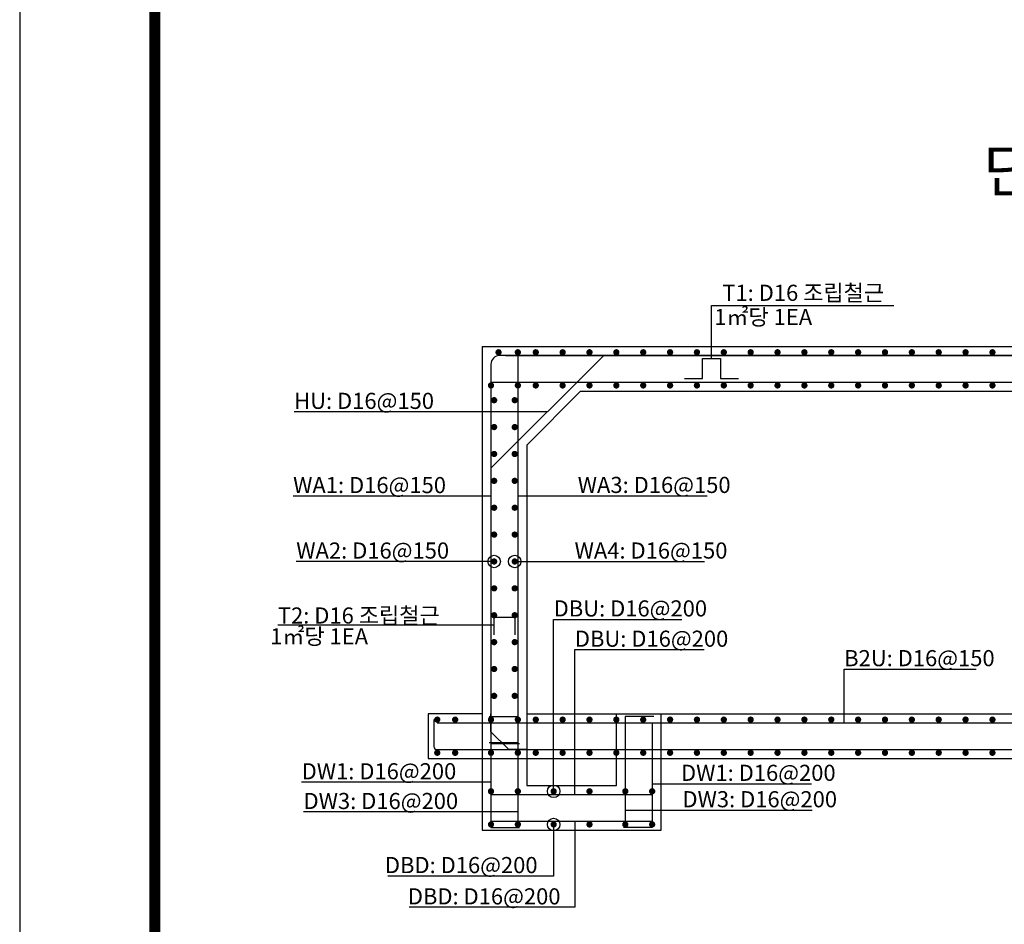
# Model space of a CAD drawing. Units: inches. Extents: x 0 to 109619, y -90108 to 89211.
# Drawn here: x 58902 to 64400, y -50327 to -45278 of the extents above; entities that cross this region are included whole.
import ezdxf
from ezdxf.enums import TextEntityAlignment as Align

# ---------------------------------------------------------------- set-up
doc = ezdxf.new("R2010")
doc.units = ezdxf.units.IN
doc.header["$MEASUREMENT"] = 0
for name, color, linetype in [('bar', 6, 'Continuous'), ('con1', 7, 'Continuous'), ('dim2', 7, 'Continuous'), ('lader', 1, 'Continuous'), ('title', 40, 'Continuous'), ('도곽', 7, 'Continuous')]:
    doc.layers.add(name, color=color, linetype=linetype)
doc.styles.add('굴림체', font='GulimChe.ttf')

# ---------------------------------------------------------------- blocks, each defined once
blk = doc.blocks.new('도곽')
blk.add_lwpolyline([(4.41, 4.04), (844.41, 4.04), (844.41, 598.04), (4.41, 598.04)], close=True)
at = {"layer": '도곽', "const_width": 2}
blk.add_lwpolyline([(29.41, 24.04), (29.41, 578.04), (825.41, 578.04), (825.41, 24.04)], close=True, dxfattribs=at)

msp = doc.modelspace()

# ---------------------------------------------------------------- linework, layer by layer
at = {"layer": 'bar'}
for p, q in [((62163, -47151.9), (61533.7, -47781.2)), ((61614.2, -47151.9), (68253.2, -47151.9)), ((61533.7, -47301.9), (68333.7, -47301.9)), ((61533.7, -47301.9), (69233.7, -47301.9)), ((61233.7, -49201.9), (69553.2, -49201.9)), ((61233.7, -49351.9), (68633.7, -49351.9)), ((61233.7, -49351.9), (69533.7, -49351.9)), ((61533.7, -49601.9), (62433.7, -49601.9)), ((61533.7, -49751.9), (62433.7, -49751.9))]:
    msp.add_line(p, q, dxfattribs=at)
for points in [[(61683.7, -47151.9), (61683.7, -49313.4), (61523.7, -49313.4)], [(62615, -47279.9), (62715, -47279.9), (62715, -47169.3), (62815, -47169.4), (62815, -47279.9), (62915, -47279.9)], [(61683.7, -47201.9), (61683.7, -49313.4), (61523.7, -49313.4)], [(61551.2, -48711.9), (61551.2, -48611.9), (61666.2, -48611.9), (61666.2, -48711.9)], [(61523.7, -49166.9), (61683.7, -49166.9), (61683.7, -49751.9)], [(61733.1, -49351.5), (61633.1, -49351.5), (61533.7, -49252.1), (61533.7, -49152.1)], [(61533.7, -49201.9), (61533.7, -49786.9), (61693.7, -49786.9)], [(62433.7, -49201.9), (62433.7, -49786.9), (62273.7, -49786.9)], [(62443.7, -49166.9), (62283.7, -49166.9), (62283.7, -49751.9)], [(61533.7, -49316.9), (61693.7, -49316.9)], [(61533.7, -49316.9), (61693.7, -49316.9)]]:
    msp.add_lwpolyline(points, dxfattribs=at)
for points in [[(69233.7, -49351.9), (69233.7, -47201.9, 0.414214), (69183.7, -47151.9), (61583.7, -47151.9, 0.414214), (61533.7, -47201.9), (61533.7, -49351.9)], [(61214.2, -49184.4), (61214.2, -49334.4, 0.44623), (61233.7, -49351.9)]]:
    msp.add_lwpolyline(points, format="xyb", dxfattribs=at)
at = {"layer": 'bar', "const_width": 17.5}
for points in [[(61567.2, -47134.4, 1), (61584.7, -47134.4, 1)], [(61675, -47134.4, 1), (61692.5, -47134.4, 1)], [(61775, -47134.4, 1), (61792.5, -47134.4, 1)], [(61925, -47134.4, 1), (61942.5, -47134.4, 1)], [(62075, -47134.4, 1), (62092.5, -47134.4, 1)], [(62225, -47134.4, 1), (62242.5, -47134.4, 1)], [(62375, -47134.4, 1), (62392.5, -47134.4, 1)], [(62525, -47134.4, 1), (62542.5, -47134.4, 1)], [(62675, -47134.4, 1), (62692.5, -47134.4, 1)], [(62825, -47134.4, 1), (62842.5, -47134.4, 1)], [(62975, -47134.4, 1), (62992.5, -47134.4, 1)], [(63125, -47134.4, 1), (63142.5, -47134.4, 1)], [(63275, -47134.4, 1), (63292.5, -47134.4, 1)], [(63425, -47134.4, 1), (63442.5, -47134.4, 1)], [(63575, -47134.4, 1), (63592.5, -47134.4, 1)], [(63725, -47134.4, 1), (63742.5, -47134.4, 1)], [(63875, -47134.4, 1), (63892.5, -47134.4, 1)], [(64025, -47134.4, 1), (64042.5, -47134.4, 1)], [(64175, -47134.4, 1), (64192.5, -47134.4, 1)], [(64325, -47134.4, 1), (64342.5, -47134.4, 1)], [(61525, -47319.4, 1), (61542.5, -47319.4, 1)], [(61675, -47319.4, 1), (61692.5, -47319.4, 1)], [(61775, -47319.4, 1), (61792.5, -47319.4, 1)], [(61925, -47319.4, 1), (61942.5, -47319.4, 1)], [(62075, -47319.4, 1), (62092.5, -47319.4, 1)], [(62225, -47319.4, -1), (62242.5, -47319.4, -1)], [(62375, -47319.4, 1), (62392.5, -47319.4, 1)], [(62525, -47319.4, 1), (62542.5, -47319.4, 1)], [(62675, -47319.4, 1), (62692.5, -47319.4, 1)], [(62825, -47319.4, 1), (62842.5, -47319.4, 1)], [(62975, -47319.4, 1), (62992.5, -47319.4, 1)], [(63125, -47319.4, 1), (63142.5, -47319.4, 1)], [(63275, -47319.4, 1), (63292.5, -47319.4, 1)], [(63425, -47319.4, 1), (63442.5, -47319.4, 1)], [(63575, -47319.4, 1), (63592.5, -47319.4, 1)], [(63725, -47319.4, 1), (63742.5, -47319.4, 1)], [(63875, -47319.4, 1), (63892.5, -47319.4, 1)], [(64025, -47319.4, 1), (64042.5, -47319.4, 1)], [(64175, -47319.4, 1), (64192.5, -47319.4, 1)], [(64325, -47319.4, 1), (64342.5, -47319.4, 1)], [(61542.5, -47401.9, 1), (61560, -47401.9, 1)], [(61657.5, -47401.9, 1), (61675, -47401.9, 1)], [(61542.5, -47551.9, 1), (61560, -47551.9, 1)], [(61657.5, -47551.9, 1), (61675, -47551.9, 1)], [(61542.5, -47701.9, 1), (61560, -47701.9, 1)], [(61657.5, -47701.9, 1), (61675, -47701.9, 1)], [(61542.5, -47851.9, 1), (61560, -47851.9, 1)], [(61657.5, -47851.9, 1), (61675, -47851.9, 1)], [(61542.5, -48001.9, 1), (61560, -48001.9, 1)], [(61657.5, -48001.9, 1), (61675, -48001.9, 1)], [(61542.5, -48151.9, 1), (61560, -48151.9, 1)], [(61657.5, -48151.9, 1), (61675, -48151.9, 1)], [(61542.5, -48301.9, 1), (61560, -48301.9, 1)], [(61657.5, -48301.9, 1), (61675, -48301.9, 1)], [(61542.5, -48451.9, 1), (61560, -48451.9, 1)], [(61657.5, -48451.9, 1), (61675, -48451.9, 1)], [(61542.5, -48601.9, 1), (61560, -48601.9, 1)], [(61657.5, -48601.9, 1), (61675, -48601.9, 1)], [(61542.5, -48751.9, 1), (61560, -48751.9, 1)], [(61657.5, -48751.9, 1), (61675, -48751.9, 1)], [(61542.5, -48901.9, 1), (61560, -48901.9, 1)], [(61657.5, -48901.9, 1), (61675, -48901.9, 1)], [(61542.5, -49051.9, 1), (61560, -49051.9, 1)], [(61657.5, -49051.9, 1), (61675, -49051.9, 1)], [(61225, -49184.4, -1), (61242.5, -49184.4, -1)], [(61325, -49184.4, -1), (61342.5, -49184.4, -1)], [(61525, -49184.4, -1), (61542.5, -49184.4, -1)], [(61675, -49184.4, -1), (61692.5, -49184.4, -1)], [(61775, -49184.4, -1), (61792.5, -49184.4, -1)], [(61925, -49184.4, -1), (61942.5, -49184.4, -1)], [(62075, -49184.4, 1), (62092.5, -49184.4, 1)], [(62225, -49184.4, 1), (62242.5, -49184.4, 1)], [(62375, -49184.4, 1), (62392.5, -49184.4, 1)], [(62525, -49184.4, 1), (62542.5, -49184.4, 1)], [(62675, -49184.4, 1), (62692.5, -49184.4, 1)], [(62825, -49184.4, 1), (62842.5, -49184.4, 1)], [(62975, -49184.4, 1), (62992.5, -49184.4, 1)], [(63125, -49184.4, 1), (63142.5, -49184.4, 1)], [(63275, -49184.4, 1), (63292.5, -49184.4, 1)], [(63425, -49184.4, 1), (63442.5, -49184.4, 1)], [(63575, -49184.4, 1), (63592.5, -49184.4, 1)], [(63725, -49184.4, 1), (63742.5, -49184.4, 1)], [(63875, -49184.4, 1), (63892.5, -49184.4, 1)], [(64025, -49184.4, 1), (64042.5, -49184.4, 1)], [(64175, -49184.4, 1), (64192.5, -49184.4, 1)], [(64325, -49184.4, 1), (64342.5, -49184.4, 1)], [(61225, -49369.4, 1), (61242.5, -49369.4, 1)], [(61325, -49369.4, 1), (61342.5, -49369.4, 1)], [(61525, -49369.4, 1), (61542.5, -49369.4, 1)], [(61675, -49369.4, 1), (61692.5, -49369.4, 1)], [(61775, -49369.4, 1), (61792.5, -49369.4, 1)], [(61925, -49369.4, 1), (61942.5, -49369.4, 1)], [(62075, -49369.4, -1), (62092.5, -49369.4, -1)], [(62225, -49369.4, -1), (62242.5, -49369.4, -1)], [(62375, -49369.4, -1), (62392.5, -49369.4, -1)], [(62525, -49369.4, -1), (62542.5, -49369.4, -1)], [(62675, -49369.4, -1), (62692.5, -49369.4, -1)], [(62825, -49369.4, -1), (62842.5, -49369.4, -1)], [(62975, -49369.4, -1), (62992.5, -49369.4, -1)], [(63125, -49369.4, -1), (63142.5, -49369.4, -1)], [(63275, -49369.4, -1), (63292.5, -49369.4, -1)], [(63425, -49369.4, -1), (63442.5, -49369.4, -1)], [(63575, -49369.4, -1), (63592.5, -49369.4, -1)], [(63725, -49369.4, -1), (63742.5, -49369.4, -1)], [(63875, -49369.4, -1), (63892.5, -49369.4, -1)], [(64025, -49369.4, -1), (64042.5, -49369.4, -1)], [(64175, -49369.4, -1), (64192.5, -49369.4, -1)], [(64325, -49369.4, -1), (64342.5, -49369.4, -1)], [(61525, -49584.4, 1), (61542.5, -49584.4, 1)], [(61675, -49584.4, 1), (61692.5, -49584.4, 1)], [(61875, -49584.4, 1), (61892.5, -49584.4, 1)], [(62075, -49584.4, 1), (62092.5, -49584.4, 1)], [(62275, -49584.4, 1), (62292.5, -49584.4, 1)], [(62425, -49584.4, 1), (62442.5, -49584.4, 1)], [(61525, -49769.4, 1), (61542.5, -49769.4, 1)], [(61675, -49769.4, 1), (61692.5, -49769.4, 1)], [(61875, -49769.4, 1), (61892.5, -49769.4, 1)], [(62075, -49769.4, 1), (62092.5, -49769.4, 1)], [(62275, -49769.4, 1), (62292.5, -49769.4, 1)], [(62425, -49769.4, 1), (62442.5, -49769.4, 1)]]:
    msp.add_lwpolyline(points, format="xyb", close=True, dxfattribs=at)
at = {"layer": 'con1'}
for p, q in [((61483.7, -47101.9), (68383.7, -47101.9)), ((61483.7, -47101.9), (61483.7, -49151.9)), ((61483.7, -47101.9), (69283.7, -47101.9)), ((62033.7, -47351.9), (61733.7, -47651.9)), ((62033.7, -47351.9), (68383.7, -47351.9)), ((62033.7, -47351.9), (68733.7, -47351.9)), ((61733.7, -47651.9), (61733.7, -49151.9)), ((61483.7, -49151.9), (61183.7, -49151.9)), ((61183.7, -49151.9), (61183.7, -49401.9)), ((61733.7, -49151.9), (69033.7, -49151.9)), ((62033.7, -49151.9), (67833.7, -49151.9)), ((61183.7, -49401.9), (61483.7, -49401.9)), ((61483.7, -49401.9), (68683.7, -49401.9)), ((61483.7, -49401.9), (69583.7, -49401.9))]:
    msp.add_line(p, q, dxfattribs=at)
for points in [[(61483.7, -48901.9), (61483.7, -49801.9), (62483.7, -49801.9), (62483.7, -49151.9)], [(61733.7, -49151.9), (61733.7, -49551.9), (62233.7, -49551.9), (62233.7, -49151.9)]]:
    msp.add_lwpolyline(points, dxfattribs=at)
at = {"layer": 'lader'}
for p, q in [((62765, -47169.4), (62765, -46874.2)), ((62765, -46874.2), (63782.8, -46874.2)), ((61848.4, -47466.6), (60434.7, -47466.6)), ((61533.7, -47936.7), (60428.9, -47936.7)), ((61683.7, -47935.7), (61844.7, -47935.7)), ((61844.7, -47935.7), (62741, -47935.7)), ((61551.2, -48301.9), (60446.4, -48301.9)), ((61666.2, -48301.9), (61827.2, -48301.9)), ((61827.2, -48301.9), (62471.2, -48301.9)), ((62035.2, -48301.9), (62725.3, -48301.9)), ((61883.7, -49584.4), (61883.7, -48625)), ((61883.7, -48625), (62599.7, -48625)), ((61551.2, -48656.4), (60343.7, -48656.4)), ((62002, -49601.9), (62002, -48793.9)), ((62002, -48793.9), (62723.8, -48793.9)), ((63505.7, -49201.9), (63505.7, -48902.5)), ((63505.7, -48902.5), (64243, -48902.5)), ((61533.7, -49533.6), (60476.5, -49533.6)), ((62433.7, -49542.4), (63322.6, -49542.4)), ((61683.7, -49699.5), (60487, -49699.5)), ((62283.7, -49689.7), (63327.7, -49689.7)), ((62002.3, -49751.9), (62002.3, -50231.8)), ((61883.7, -49769.4), (61883.7, -50057.2)), ((61883.7, -50057.2), (60957.6, -50057.2)), ((62002.3, -50231.8), (61076.2, -50231.8))]:
    msp.add_line(p, q, dxfattribs=at)
for centre in [(61551.2, -48301.9), (61666.2, -48301.9), (61883.7, -49584.4), (61883.7, -49769.4)]:
    msp.add_circle(centre, 35, dxfattribs=at)

# ---------------------------------------------------------------- block references
at = {"xscale": 30.18844221106337, "yscale": 30.18844221106337, "zscale": 30.18844221106337}
msp.add_blockref('도곽', (58768.9, -54366.3), dxfattribs=at)

# ---------------------------------------------------------------- texts
at = {"layer": 'dim2', "style": '굴림체'}
for s, p in [('T1: D16 조립철근', (62825.3, -46847.5)), (' 1㎡당 1EA', (62753, -46982.4)), ('HU: D16@150', (60434.7, -47450.5)), ('WA1: D16@150', (60428.9, -47920.6)), ('WA3: D16@150', (62018, -47919.6)), ('WA2: D16@150', (60446.4, -48285.8)), ('WA4: D16@150', (62000.5, -48285.8)), ('DBU: D16@200', (61883.7, -48608.9)), ('T2: D16 조립철근', (60343.7, -48648.3)), (' 1㎡당 1EA', (60273.4, -48764.6)), ('DBU: D16@200', (62002, -48777.8)), ('B2U: D16@150', (63505.7, -48886.4)), ('DW1: D16@200', (60476.5, -49517.5)), ('DW1: D16@200', (62594.7, -49526.3)), ('DW3: D16@200', (62602.7, -49673.6)), ('DW3: D16@200', (60487, -49683.4)), ('DBD: D16@200', (60941.3, -50041.1)), ('DBD: D16@200', (61069.4, -50215.7))]:
    msp.add_text(s, height=90, dxfattribs=at).set_placement(p)
at = {"layer": 'title', "style": '굴림체'}
msp.add_text('단면 A-A', height=241.5, dxfattribs=at).set_placement((64880.5, -46239.7), align=Align.CENTER)

doc.saveas('drawing.dxf')
